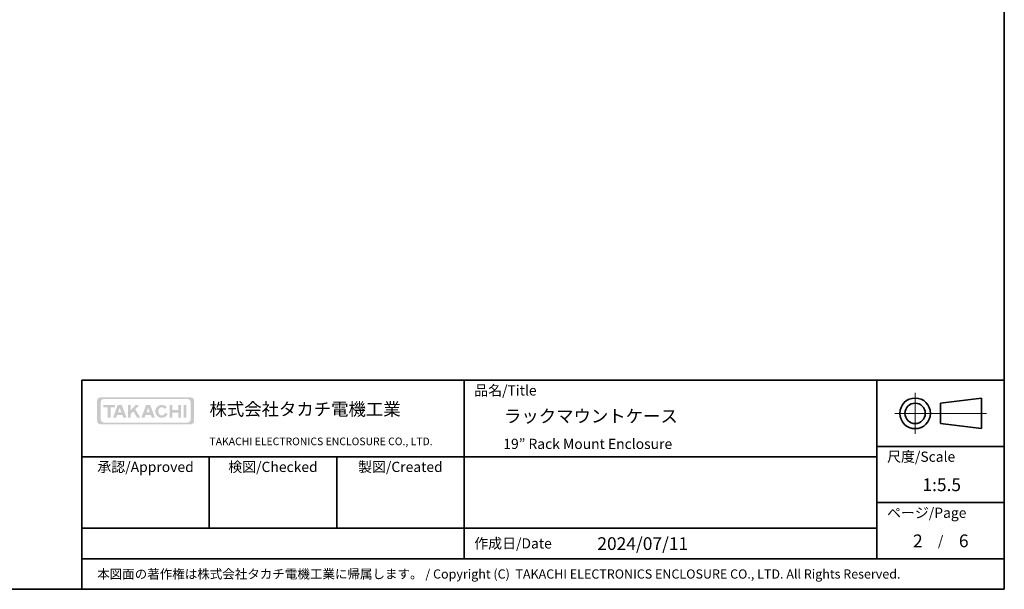
# Model space of a CAD drawing. Units: millimetres. Extents: x 7 to 7877, y 4 to 1550.
# Drawn here: x 1301 to 2363, y 4 to 618 of the extents above; entities that cross this region are included whole.
import ezdxf
from ezdxf.enums import TextEntityAlignment as Align

# ---------------------------------------------------------------- set-up
doc = ezdxf.new("R2010")
doc.units = ezdxf.units.MM
doc.header["$LTSCALE"] = 0.5
for name, color, linetype, lineweight in [('Border (ISO)', 7, 'Continuous', 35), ('Hatch (ISO)', 1, 'Continuous', 18), ('Title (ISO)', 7, 'Continuous', 35)]:
    doc.layers.add(name, color=color, linetype=linetype, lineweight=lineweight)
doc.styles.add('Note Text (TK)', font='MS PGothic.ttf')
doc.styles.add('文字スタイル40', font='MS PGothic.ttf')
doc.styles.add('文字スタイル67', font='arial.ttf')

# ---------------------------------------------------------------- blocks, each defined once
blk = doc.blocks.new('図面枠 tk図枠')
at = {"layer": 'Border (ISO)'}
for p in [(405.4999999999999, 289), (14.50000000000001, 8.000000000000007)]:
    blk.add_line(p, (405.4999999999999, 8.000000000000007), dxfattribs=at)
blk = doc.blocks.new('表題欄 コピー版 tk表題欄')
at = {"layer": 'Hatch (ISO)'}
h = blk.add_hatch(color=256, dxfattribs=at)
edge = h.paths.add_edge_path(flags=0)
edge.add_arc((95.444849922821, 237.346881026017), 0.5958259999999996, 269.9999999999897, 360)
edge.add_line((96.040675922821, 237.3468810260171), (96.04067592282095, 240.7585970260168))
edge.add_arc((95.44484992282096, 240.7585970260169), 0.5958259999999996, 0, 90.0000000000068)
edge.add_line((95.44484992282091, 241.3544230260169), (79.00658192282103, 241.3544230260169))
edge.add_arc((79.00658192282103, 240.7585970260169), 0.5958259999999996, 90, 180)
edge.add_line((78.41075592282102, 240.7585970260168), (78.41075592282081, 237.3468810260171))
edge.add_arc((79.00658192282081, 237.3468810260168), 0.5958259999999996, 180, 270.0000000000205)
edge.add_line((79.00658192282103, 236.7510550260168), (95.44484992282091, 236.751055026017))
edge = h.paths.add_edge_path()
edge.add_line((77.70882392282107, 241.0034570260169), (77.70882392282107, 237.1020210260171))
edge.add_arc((78.41075592282097, 237.102021026017), 0.7019319999998935, 180, 270.000000000008)
edge.add_line((78.41075592282105, 236.4000890260172), (96.04067592282101, 236.4000890260172))
edge.add_arc((96.040675922821, 237.102021026017), 0.7019319999998921, 270, 360)
edge.add_line((96.7426079228209, 237.1020210260171), (96.74260792282098, 241.0034570260169))
edge.add_arc((96.04067592282107, 241.003457026017), 0.7019319999998921, 0, 90.00000000000873)
edge.add_line((96.04067592282095, 241.705389026017), (78.41075592282105, 241.7053890260169))
edge.add_arc((78.41075592282105, 241.0034570260169), 0.7019319999999984, 90.00000000000072, 180)
for points in [[(78.94128592282102, 240.1954190260171), (78.94128592282102, 239.7056990260171), (79.79013392282097, 239.7056990260171), (79.79013392282097, 237.7060090260171), (80.37779792282102, 237.7060090260171), (80.37779792282102, 239.7056990260171), (81.22664592282104, 239.7056990260171), (81.22664592282104, 240.1954190260171)], [(85.55355153134052, 237.7060090260171), (84.81294043548178, 238.9396854897348), (84.28739592282106, 238.3724785432585), (84.28739592282106, 237.7060090260171), (83.76502792282103, 237.7060090260171), (83.76502792282103, 240.1954190260171), (84.28739592282106, 240.1954190260171), (84.28739592282106, 239.1472136578642), (85.2586086041826, 240.1954190260171), (85.97643794456017, 240.1954190260171), (85.18872726044239, 239.3452627384302), (86.172817922821, 237.7060090260171)], [(91.96090243223207, 240.1954190260171), (91.96090243223207, 237.7060090260171), (92.4791894322321, 237.7060090260171), (92.4791894322321, 238.7058540260171), (93.63819343223211, 238.7058540260171), (93.63819343223211, 237.7060090260171), (94.15648043223207, 237.7060090260171), (94.15648043223207, 240.1954190260171), (93.63819343223211, 240.1954190260171), (93.63819343223211, 239.195574026017), (92.4791894322321, 239.195574026017), (92.4791894322321, 240.1954190260171)], [(94.71149643223212, 240.1954190260171), (94.71149643223212, 237.7060090260171), (95.2338644322322, 237.7060090260171), (95.2338644322322, 240.1954190260171)]]:
    blk.add_hatch(color=256, dxfattribs=at).paths.add_polyline_path(points)
h = blk.add_hatch(color=256, dxfattribs=at)
h.paths.add_polyline_path([(82.45967999495221, 238.7589070260171), (81.8218998506899, 238.7589070260171), (82.14078992282104, 239.627313026017)], flags=0)
h.paths.add_polyline_path([(82.64850318183746, 238.2447010260171), (81.63307666380464, 238.2447010260171), (81.43526189659153, 237.7060090260171), (80.81854592282102, 237.7060090260171), (81.73268992282102, 240.1954190260171), (82.54888992282102, 240.1954190260171), (83.46303392282098, 237.7060090260171), (82.84631794905052, 237.7060090260171)])
h = blk.add_hatch(color=256, dxfattribs=at)
h.paths.add_polyline_path([(87.39654585068993, 238.7589070260171), (88.03432599495216, 238.7589070260171), (87.71543592282107, 239.627313026017)], flags=0)
h.paths.add_polyline_path([(87.00990789659151, 237.7060090260171), (87.20772266380467, 238.2447010260171), (88.22314918183736, 238.2447010260171), (88.42096394905047, 237.7060090260171), (89.03767992282091, 237.7060090260171), (88.123535922821, 240.1954190260171), (87.30733592282104, 240.1954190260171), (86.39319192282105, 237.7060090260171)])
h = blk.add_hatch(color=256, dxfattribs=at)
edge = h.paths.add_edge_path()
edge.add_arc((90.39257192282079, 238.9507140260171), 1.273272000000011, 38.55054079078439, 336.5820184016556)
edge.add_line((91.56096443223191, 238.4446700260172), (91.04202846323602, 238.6694270587604))
edge.add_ellipse((90.392571922821, 238.9507140260171), major_axis=(0, -0.7998759999999119), ratio=0.8673469387756529, start_angle=128.5505407907963, end_angle=426.582018401653, ccw=False)
edge.add_line((90.96328818027123, 239.4055047731898), (91.38834540645578, 239.7442231660233))
at = {"layer": 'Title (ISO)'}
for p, q in [((74.70882392282105, 245.052739026017), (255.7088239228211, 245.052739026017)), ((74.70882392282105, 204.052739026017), (74.70882392282105, 245.052739026017)), ((149.7088239228211, 245.052739026017), (149.7088239228211, 210.052739026017)), ((230.7088239228211, 245.052739026017), (230.7088239228211, 210.052739026017)), ((255.7088239228211, 245.052739026017), (255.7088239228211, 204.052739026017)), ((243.2088239228211, 240.552739026017), (251.2088239228211, 241.552739026017)), ((251.2088239228211, 235.552739026017), (251.2088239228211, 241.552739026017)), ((243.2088239228211, 240.552739026017), (243.2088239228211, 236.552739026017)), ((243.2088239228211, 236.552739026017), (251.2088239228211, 235.552739026017)), ((230.7088239228211, 232.052739026017), (255.7088239228211, 232.052739026017)), ((74.70882392282105, 230.052739026017), (230.7088239228211, 230.0527390260171)), ((99.70882392282105, 230.052739026017), (99.70882392282108, 216.052739026017)), ((124.708823922821, 230.052739026017), (124.708823922821, 216.052739026017)), ((230.7088239228211, 221.052739026017), (255.7088239228211, 221.052739026017)), ((74.70882392282105, 216.052739026017), (230.7088239228211, 216.052739026017)), ((255.7088239228211, 210.052739026017), (74.70882392282105, 210.052739026017)), ((74.70882392282105, 204.052739026017), (255.7088239228211, 204.052739026017))]:
    blk.add_line(p, q, dxfattribs=at)
at = {"layer": 'Title (ISO)', "color": 4, "linetype": 'Continuous', "lineweight": 18}
for p, q in [((238.2088239228211, 242.5527390260171), (238.2088239228211, 234.552739026017)), ((252.2088239228211, 238.552739026017), (234.2088239228211, 238.552739026017))]:
    blk.add_line(p, q, dxfattribs=at)
at = {"layer": 'Title (ISO)'}
for radius in [3, 2]:
    blk.add_circle((238.2088239228211, 238.5527390260171), radius, dxfattribs=at)
at = {"layer": 'Title (ISO)', "color": 1, "char_height": 2.000000029802322, "line_spacing_factor": 1.5, "style": 'Note Text (TK)'}
for s, insert, attachment_point in [('\\fＭＳ Ｐゴシック|b0|i0;{\\H2.0000;品名/Title}', (151.708823922821, 243.052739026017), 4), ('\\fＭＳ Ｐゴシック|b0|i0;{\\H2.0000;尺度/Scale}', (232.7088239228211, 230.052739026017), 4), ('\\fＭＳ Ｐゴシック|b0|i0;{\\H2.0000;承認/Approved}', (87.20882392282105, 228.052739026017), 5), ('\\fＭＳ Ｐゴシック|b0|i0;{\\H2.0000;検図/Checked}', (112.208823922821, 228.0527390260171), 5), ('\\fＭＳ Ｐゴシック|b0|i0;{\\H2.0000;製図/Created}', (137.208823922821, 228.052739026017), 5), ('\\fＭＳ Ｐゴシック|b0|i0;{\\H2.0000;ページ/Page}', (232.7088239228211, 219.052739026017), 4), ('\\fＭＳ Ｐゴシック|b0|i0;{\\H2.0000;作成日/Date}', (151.708823922821, 213.052739026017), 4)]:
    blk.add_mtext(s, dxfattribs=dict(at, insert=insert, attachment_point=attachment_point))
at = {"layer": 'Title (ISO)', "color": 7, "line_spacing_factor": 1.5, "style": 'Note Text (TK)'}
for s, insert, char_height, attachment_point in [('株式会社タカチ電機工業', (99.74260792282095, 239.052739026017), 2.5, 4), ('\\fArial|b0|i0;{\\H1.4986;TAKACHI ELECTRONICS ENCLOSURE CO., LTD.}', (99.74260792282095, 233.052739026017), 1.49859994649887, 4), ('\\fＭＳ Ｐゴシック|b0|i0;{\\H2.0000;/}', (243.2088239228211, 213.5527390260171), 2.000000029802322, 5), ('\\fMS PGothic|b0|i0;{\\H1.8000;本図面の著作権は株式会社タカチ電機工業に帰属します。 / Copyright (C)\xa0 TAKACHI ELECTRONICS ENCLOSURE CO., LTD. All Rights Reserved.}', (77.70882392282107, 207.052739026017), 1.800000071525573, 4)]:
    blk.add_mtext(s, dxfattribs=dict(at, insert=insert, char_height=char_height, attachment_point=attachment_point))
at = {"layer": 'Title (ISO)', "color": 7}
for tag, p, height, style in [('<品名>_001', (157.5383693773665, 236.7601253896534), 2.5, 'Note Text (TK)'), ('<Title>_001', (157.404594723199, 231.5656994478711), 2.000000029802322, '文字スタイル67'), ('<型番>_001', (157.6576875571527, 219.9930798731327), 3.000000119209289, '文字スタイル40'), ('作成日_001', (175.6250171046392, 211.7814322078352), 2.5, 'Note Text (TK)'), ('<ページ_No.>_001', (237.9488807410029, 212.302739026017), 2.5, 'Note Text (TK)'), ('<総ページ数>_001', (246.7997330137301, 212.302739026017), 2.5, 'Note Text (TK)')]:
    blk.add_attdef(tag, p, '', height=height, dxfattribs=dict(at, style=style))
at = {"layer": 'Title (ISO)', "color": 7, "style": 'Note Text (TK)'}
for tag, p in [('<尺度>', (243.2088239228211, 224.552739026017)), ('<部品サイズ>', (112.208823922821, 213.052739026017))]:
    blk.add_attdef(tag, text='', height=2.5, dxfattribs=at).set_placement(p, align=Align.MIDDLE_CENTER)

msp = doc.modelspace()

# ---------------------------------------------------------------- block references
at = {"xscale": 5.5, "yscale": 5.5, "zscale": 5.5}
msp.add_blockref('図面枠 tk図枠', (132.9999999999999, -40.00000000000004), dxfattribs=at)
ref = msp.add_blockref('表題欄 コピー版 tk表題欄', (956.851468424484, -1118.290064643093), dxfattribs=dict(xscale=5.5, yscale=5.5, zscale=5.5))
ref.add_attrib('<品名>_001', 'ラックマウントケース', (1823.3125, 183.8906249999999), dxfattribs={"layer": 'Title (ISO)', "color": 7, "height": 13.75, "style": 'Note Text (TK)'})
ref.add_attrib('<尺度>_001', '1:5.5', (2274.890625, 109.875), dxfattribs={"layer": 'Title (ISO)', "color": 7, "height": 13.75, "style": 'Note Text (TK)'})
ref.add_attrib('作成日_001', '2024/07/11', (1924.078123508719, 46.39062479161649), dxfattribs={"layer": 'Title (ISO)', "color": 7, "height": 13.75, "style": 'Note Text (TK)'})
ref.add_attrib('<Title>_001', '19” Rack Mount Enclosure', (1822.576739402078, 155.3212823201971), dxfattribs={"layer": 'Title (ISO)', "color": 7, "height": 11.00000016391277, "style": '文字スタイル67'})
ref.add_attrib('<ページ_No.>_001', '2', (2264.75, 49.37499999999996), dxfattribs={"layer": 'Title (ISO)', "color": 7, "height": 13.75, "style": 'Note Text (TK)'})
ref.add_attrib('<総ページ数>_001', '6', (2314.25, 49.37499999999996), dxfattribs={"layer": 'Title (ISO)', "color": 7, "height": 13.75, "style": 'Note Text (TK)'})

doc.saveas('drawing.dxf')
